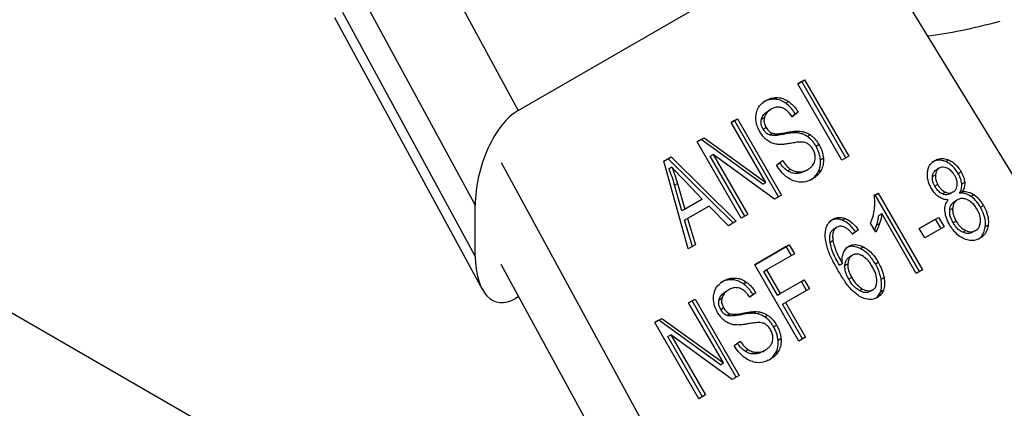
# Model space of a CAD drawing. Extents: x 0.4 to 10.6, y 0.4 to 8.1.
# Drawn here: x 3.9 to 4, y 5.5 to 5.5 of the extents above; entities that cross this region are included whole.
import ezdxf

# ---------------------------------------------------------------- set-up
doc = ezdxf.new("R2010")
doc.units = 0
doc.linetypes.add('SLD-SOLID', pattern=[0])
doc.layers.get('0').update_dxf_attribs({"linetype": 'CONTINUOUS'})

msp = doc.modelspace()

# ---------------------------------------------------------------- linework, layer by layer
at = {"color": 7, "linetype": 'SLD-SOLID'}
for p, q in [((3.970115, 5.497147), (3.99277, 5.510226)), ((3.993903, 5.508039), (4.011717, 5.478945)), ((3.964652, 5.507201), (3.970115, 5.497147)), ((3.959778, 5.50453), (3.96724, 5.490798)), ((3.957814, 5.50337), (3.967702, 5.485174)), ((3.96724, 5.487388), (3.958367, 5.503716)), ((3.988845, 5.498926), (3.989297, 5.499188)), ((3.989101, 5.499074), (3.988845, 5.498926)), ((3.991797, 5.493812), (3.988845, 5.498926)), ((3.989101, 5.499074), (3.989297, 5.499188)), ((3.992053, 5.49396), (3.989101, 5.499074)), ((3.989297, 5.499188), (3.99225, 5.494074)), ((3.987281, 5.497896), (3.987478, 5.49801)), ((3.988031, 5.497624), (3.988228, 5.497738)), ((3.986401, 5.496559), (3.986598, 5.496672)), ((3.987063, 5.497223), (3.986866, 5.49711)), ((3.988445, 5.496743), (3.988671, 5.49691)), ((3.988868, 5.497024), (3.988461, 5.496723)), ((3.988671, 5.49691), (3.988868, 5.497024)), ((3.984367, 5.496341), (3.9848, 5.496591)), ((3.984603, 5.496478), (3.984367, 5.496341)), ((3.986691, 5.492316), (3.984367, 5.496341)), ((3.984603, 5.496478), (3.9848, 5.496591)), ((3.987556, 5.491363), (3.984603, 5.496478)), ((3.9848, 5.496591), (3.987753, 5.491477)), ((3.986514, 5.495897), (3.986711, 5.496011)), ((3.982102, 5.495034), (3.982567, 5.495302)), ((3.98237, 5.495189), (3.982567, 5.495302)), ((3.982567, 5.495302), (3.986691, 5.492316)), ((3.98694, 5.495499), (3.987137, 5.495612)), ((3.987805, 5.495538), (3.988001, 5.495652)), ((3.988689, 5.495649), (3.988886, 5.495763)), ((3.98946, 5.495408), (3.989657, 5.495522)), ((3.98237, 5.495189), (3.982102, 5.495034)), ((3.985055, 5.48992), (3.982102, 5.495034)), ((3.986494, 5.492202), (3.98237, 5.495189)), ((3.990061, 5.49474), (3.990258, 5.494854)), ((3.979869, 5.493745), (3.980353, 5.494025)), ((3.980156, 5.493911), (3.980353, 5.494025)), ((3.980353, 5.494025), (3.98471, 5.489721)), ((3.982972, 5.49408), (3.983169, 5.494194)), ((3.985294, 5.490058), (3.982972, 5.49408)), ((3.987288, 5.491209), (3.983169, 5.494194)), ((3.983169, 5.494194), (3.985491, 5.490171)), ((3.99225, 5.494074), (3.991797, 5.493812)), ((3.968982, 5.493652), (3.98527, 5.463678)), ((3.980156, 5.493911), (3.979869, 5.493745)), ((3.981503, 5.487869), (3.979869, 5.493745)), ((3.984514, 5.489607), (3.980156, 5.493911)), ((3.98041, 5.493341), (3.980213, 5.493227)), ((3.987417, 5.493479), (3.987812, 5.493781)), ((3.990353, 5.493844), (3.99055, 5.493958)), ((3.998742, 5.493714), (3.998939, 5.493827)), ((3.98815, 5.493097), (3.988347, 5.493211)), ((3.988715, 5.492918), (3.988912, 5.493032)), ((3.989304, 5.493071), (3.989501, 5.493184)), ((3.989501, 5.493184), (3.989501, 5.493184)), ((3.990212, 5.493029), (3.990409, 5.493143)), ((3.997858, 5.492715), (3.998055, 5.492829)), ((3.998315, 5.493278), (3.998118, 5.493164)), ((3.999583, 5.492916), (3.99978, 5.49303)), ((3.980589, 5.492142), (3.980786, 5.492256)), ((3.981074, 5.490421), (3.980589, 5.492142)), ((3.980786, 5.492256), (3.98127, 5.490535)), ((3.982438, 5.491209), (3.981264, 5.49242)), ((3.986494, 5.492202), (3.986691, 5.492316)), ((3.998214, 5.492177), (3.998017, 5.492063)), ((3.999819, 5.492216), (4.000016, 5.49233)), ((3.987753, 5.491477), (3.987288, 5.491209)), ((3.993953, 5.491447), (3.994226, 5.491605)), ((3.994029, 5.491492), (3.993953, 5.491447)), ((3.994029, 5.491492), (3.994226, 5.491605)), ((3.996994, 5.486356), (3.994029, 5.491492)), ((3.994226, 5.491605), (3.997191, 5.48647)), ((3.99872, 5.49167), (3.998523, 5.491557)), ((3.999246, 5.49168), (3.999049, 5.491566)), ((3.999246, 5.49168), (3.999246, 5.49168)), ((3.999671, 5.4916), (3.999868, 5.491713)), ((4.000427, 5.491389), (4.000624, 5.491503)), ((3.96724, 5.487388), (3.96724, 5.490798)), ((3.982241, 5.491096), (3.981074, 5.490421)), ((3.98127, 5.490535), (3.982438, 5.491209)), ((3.982899, 5.49074), (3.981458, 5.489908)), ((3.982438, 5.491209), (3.982241, 5.491096)), ((3.984189, 5.48942), (3.982899, 5.49074)), ((3.999532, 5.491157), (3.999335, 5.491043)), ((4.001074, 5.490656), (4.001271, 5.49077)), ((3.98127, 5.490535), (3.981074, 5.490421)), ((3.985491, 5.490171), (3.985055, 5.48992)), ((3.994262, 5.490114), (3.994459, 5.490228)), ((3.996769, 5.486227), (3.994459, 5.490228)), ((3.999015, 5.490475), (3.999211, 5.490589)), ((3.981261, 5.489795), (3.981458, 5.489908)), ((3.981782, 5.48803), (3.981261, 5.489795)), ((3.981458, 5.489908), (3.981979, 5.488144)), ((3.98471, 5.489721), (3.984189, 5.48942)), ((3.991832, 5.489787), (3.992029, 5.489901)), ((3.994056, 5.488986), (3.993705, 5.489593)), ((3.994119, 5.489461), (3.994316, 5.489574)), ((3.996977, 5.489235), (3.998267, 5.48998)), ((3.99807, 5.489866), (3.996977, 5.489235)), ((3.99807, 5.489866), (3.998267, 5.48998)), ((3.998435, 5.489235), (3.99807, 5.489866)), ((3.998267, 5.48998), (3.998632, 5.489348)), ((3.999438, 5.489735), (3.999241, 5.489621)), ((4.001395, 5.489352), (4.001592, 5.489466)), ((3.9508, 5.475138), (3.926935, 5.488914)), ((3.991459, 5.48932), (3.991262, 5.489206)), ((3.992486, 5.488873), (3.992697, 5.48903)), ((3.992894, 5.489143), (3.992503, 5.488853)), ((3.992894, 5.489143), (3.992697, 5.48903)), ((3.997341, 5.488604), (3.996977, 5.489235)), ((3.998632, 5.489348), (3.997341, 5.488604)), ((4.000082, 5.489093), (3.999885, 5.488979)), ((4.00074, 5.489091), (4.000543, 5.488977)), ((4.00074, 5.489091), (4.00074, 5.489091)), ((3.981979, 5.488144), (3.981503, 5.487869)), ((3.985952, 5.486801), (3.988262, 5.488134)), ((3.988065, 5.488021), (3.988262, 5.488134)), ((3.988262, 5.488134), (3.98861, 5.487531)), ((3.990997, 5.488307), (3.991194, 5.488421)), ((3.988065, 5.488021), (3.985952, 5.486801)), ((3.98861, 5.487531), (3.986753, 5.486459)), ((3.988414, 5.487417), (3.988065, 5.488021)), ((3.992496, 5.487444), (3.9923, 5.48733)), ((3.993033, 5.487889), (3.99323, 5.488002)), ((3.98245, 5.462049), (3.968982, 5.486832)), ((3.988905, 5.481687), (3.985952, 5.486801)), ((3.991626, 5.486774), (3.991823, 5.486888)), ((3.991994, 5.486754), (3.992191, 5.486868)), ((3.994035, 5.486857), (3.994232, 5.486971)), ((3.986556, 5.486345), (3.986753, 5.486459)), ((3.987471, 5.484761), (3.986556, 5.486345)), ((3.986753, 5.486459), (3.987668, 5.484875)), ((3.997191, 5.48647), (3.996769, 5.486227)), ((3.984442, 5.485802), (3.984639, 5.485916)), ((3.985193, 5.48553), (3.98539, 5.485644)), ((3.989077, 5.485689), (3.987471, 5.484761)), ((3.987668, 5.484875), (3.989274, 5.485802)), ((3.989077, 5.485689), (3.989274, 5.485802)), ((3.989426, 5.485085), (3.989077, 5.485689)), ((3.989274, 5.485802), (3.989623, 5.485199)), ((3.992454, 5.485945), (3.992257, 5.485831)), ((3.994419, 5.485837), (3.994616, 5.485951)), ((3.984224, 5.485129), (3.984027, 5.485015)), ((3.985607, 5.484649), (3.985833, 5.484816)), ((3.98603, 5.484929), (3.985622, 5.484629)), ((3.985833, 5.484816), (3.98603, 5.484929)), ((3.987471, 5.484761), (3.987668, 5.484875)), ((3.989623, 5.485199), (3.988016, 5.484271)), ((3.993183, 5.485175), (3.992987, 5.485062)), ((3.993872, 5.485126), (3.993676, 5.485013)), ((3.993872, 5.485126), (3.993873, 5.485127)), ((3.994383, 5.484998), (3.99458, 5.485112)), ((3.970157, 5.484669), (3.969939, 5.484543)), ((3.981528, 5.484247), (3.981961, 5.484497)), ((3.981764, 5.484383), (3.981528, 5.484247)), ((3.983853, 5.480221), (3.981528, 5.484247)), ((3.981764, 5.484383), (3.981961, 5.484497)), ((3.984717, 5.479269), (3.981764, 5.484383)), ((3.981961, 5.484497), (3.984914, 5.479383)), ((3.983563, 5.484464), (3.983759, 5.484578)), ((3.987819, 5.484158), (3.988016, 5.484271)), ((3.989161, 5.481834), (3.987819, 5.484158)), ((3.988016, 5.484271), (3.989358, 5.481948)), ((3.983676, 5.483803), (3.983872, 5.483917)), ((3.984101, 5.483404), (3.984298, 5.483518)), ((3.984966, 5.483444), (3.985163, 5.483558)), ((3.98585, 5.483555), (3.986047, 5.483668)), ((3.986622, 5.483314), (3.986818, 5.483428)), ((3.979264, 5.48294), (3.979728, 5.483208)), ((3.979531, 5.483094), (3.979264, 5.48294)), ((3.982217, 5.477826), (3.979264, 5.48294)), ((3.979531, 5.483094), (3.979728, 5.483208)), ((3.983656, 5.480108), (3.979531, 5.483094)), ((3.979728, 5.483208), (3.983853, 5.480221)), ((3.987223, 5.482646), (3.987419, 5.482759)), ((3.980133, 5.481986), (3.98033, 5.4821)), ((3.98445, 5.479115), (3.98033, 5.4821)), ((3.98033, 5.4821), (3.982652, 5.478077)), ((3.982455, 5.477963), (3.980133, 5.481986)), ((3.984579, 5.481385), (3.984974, 5.481687)), ((3.987514, 5.48175), (3.987711, 5.481864)), ((3.989358, 5.481948), (3.988905, 5.481687)), ((3.985311, 5.481003), (3.985508, 5.481117)), ((3.985877, 5.480824), (3.986073, 5.480938)), ((3.986466, 5.480976), (3.986663, 5.48109)), ((3.986663, 5.48109), (3.986663, 5.48109)), ((3.987374, 5.480935), (3.987571, 5.481049)), ((3.983656, 5.480108), (3.983853, 5.480221)), ((3.984914, 5.479383), (3.98445, 5.479115)), ((3.982652, 5.478077), (3.982217, 5.477826))]:
    msp.add_line(p, q, dxfattribs=at)
at = {"color": 8, "linetype": 'SLD-SOLID'}
for p, q in [((3.986704, 5.497812), (3.986704, 5.497812)), ((3.998017, 5.493794), (3.998017, 5.493794)), ((3.991187, 5.489851), (3.991187, 5.489851)), ((3.992259, 5.488046), (3.992259, 5.488046)), ((3.983866, 5.485717), (3.983866, 5.485717))]:
    msp.add_line(p, q, dxfattribs=at)
at = {"color": 7, "linetype": 'SLD-SOLID'}
for centre, start_param, end_param in [((3.970027, 5.49255), 0.477703, 2.080107), ((3.970027, 5.48914), 2.080107, 3.619296)]:
    msp.add_ellipse(centre, major_axis=(0.001359, 0.004822), ratio=0.504588, start_param=start_param, end_param=end_param, dxfattribs=at)
for points, knots in [([(3.997518, 5.502135), (3.998263, 5.502244), (3.999864, 5.502477), (4.001505, 5.502899), (4.002382, 5.503125)], [0, 0, 0, 0, 0.465656, 1, 1, 1, 1]), ([(3.986704, 5.497812), (3.986769, 5.497846), (3.986899, 5.497914), (3.987154, 5.497999), (3.987354, 5.498006), (3.987478, 5.49801)], [0, 0, 0, 0, 0.276365, 0.552887, 1, 1, 1, 1]), ([(3.987478, 5.49801), (3.987544, 5.498004), (3.987677, 5.497991), (3.987934, 5.497918), (3.988112, 5.497809), (3.988228, 5.497738)], [0, 0, 0, 0, 0.259481, 0.519099, 1, 1, 1, 1]), ([(3.986049, 5.496908), (3.986078, 5.497023), (3.986148, 5.497297), (3.986389, 5.497604), (3.986608, 5.497749), (3.986704, 5.497812)], [0, 0, 0, 0, 0.291317, 0.690139, 1, 1, 1, 1]), ([(3.987281, 5.497896), (3.987204, 5.497896), (3.987051, 5.497896), (3.986786, 5.497838), (3.986614, 5.497751), (3.986507, 5.497698)], [0, 0, 0, 0, 0.276752, 0.553361, 1, 1, 1, 1]), ([(3.987789, 5.497321), (3.987711, 5.49734), (3.987523, 5.497386), (3.987274, 5.497333), (3.987123, 5.497255), (3.987063, 5.497223)], [0, 0, 0, 0, 0.300707, 0.721827, 1, 1, 1, 1]), ([(3.988031, 5.497624), (3.98797, 5.497664), (3.987847, 5.497745), (3.987595, 5.497855), (3.987405, 5.49788), (3.987281, 5.497896)], [0, 0, 0, 0, 0.259531, 0.519162, 1, 1, 1, 1]), ([(3.988461, 5.496723), (3.988405, 5.496802), (3.988304, 5.496942), (3.988102, 5.49715), (3.987926, 5.497271), (3.987805, 5.497315), (3.987789, 5.497321)], [0, 0, 0, 0, 0.307086, 0.550673, 0.938361, 1, 1, 1, 1]), ([(3.988671, 5.49691), (3.988623, 5.496985), (3.988525, 5.497136), (3.98832, 5.497389), (3.988141, 5.497534), (3.988031, 5.497624)], [0, 0, 0, 0, 0.275699, 0.551549, 1, 1, 1, 1]), ([(3.988228, 5.497738), (3.988297, 5.497685), (3.988434, 5.497578), (3.988656, 5.497342), (3.988787, 5.497145), (3.988868, 5.497024)], [0, 0, 0, 0, 0.276103, 0.552039, 1, 1, 1, 1]), ([(3.986307, 5.495704), (3.986252, 5.495809), (3.986114, 5.496072), (3.986009, 5.496496), (3.986037, 5.496784), (3.986049, 5.496908)], [0, 0, 0, 0, 0.277056, 0.688765, 1, 1, 1, 1]), ([(3.986401, 5.496559), (3.986423, 5.496621), (3.986481, 5.496788), (3.986651, 5.496972), (3.986802, 5.497069), (3.986866, 5.49711)], [0, 0, 0, 0, 0.251305, 0.68242, 1, 1, 1, 1]), ([(3.986598, 5.496672), (3.986587, 5.496617), (3.986563, 5.496487), (3.986591, 5.496253), (3.98667, 5.496094), (3.986711, 5.496011)], [0, 0, 0, 0, 0.260681, 0.6112074, 1, 1, 1, 1]), ([(3.987063, 5.497223), (3.987, 5.497184), (3.986886, 5.49711), (3.986708, 5.496942), (3.986641, 5.496776), (3.986598, 5.496672)], [0, 0, 0, 0, 0.30939, 0.566715, 1, 1, 1, 1]), ([(3.986514, 5.495897), (3.986486, 5.495952), (3.986417, 5.496084), (3.986362, 5.496318), (3.986388, 5.496478), (3.986401, 5.496559)], [0, 0, 0, 0, 0.260406, 0.624456, 1, 1, 1, 1]), ([(3.986711, 5.496011), (3.986742, 5.495962), (3.986818, 5.495839), (3.986963, 5.49569), (3.987087, 5.495635), (3.987137, 5.495612)], [0, 0, 0, 0, 0.286524, 0.711042, 1, 1, 1, 1]), ([(3.986779, 5.495147), (3.986729, 5.495188), (3.98663, 5.495271), (3.986465, 5.495454), (3.986368, 5.495607), (3.986307, 5.495704)], [0, 0, 0, 0, 0.269683, 0.539247, 1, 1, 1, 1]), ([(3.98694, 5.495499), (3.98689, 5.495521), (3.986775, 5.495572), (3.986628, 5.495717), (3.986551, 5.495839), (3.986514, 5.495897)], [0, 0, 0, 0, 0.288607, 0.662855, 1, 1, 1, 1]), ([(3.987805, 5.495538), (3.987701, 5.49552), (3.98751, 5.495485), (3.987223, 5.495451), (3.987035, 5.495483), (3.98694, 5.495499)], [0, 0, 0, 0, 0.369561, 0.681012, 1, 1, 1, 1]), ([(3.987137, 5.495612), (3.987218, 5.495597), (3.987408, 5.495563), (3.987696, 5.495597), (3.987899, 5.495634), (3.988001, 5.495652)], [0, 0, 0, 0, 0.274068, 0.635279, 1, 1, 1, 1]), ([(3.988689, 5.495649), (3.988583, 5.495645), (3.98838, 5.495639), (3.988087, 5.495592), (3.987899, 5.495556), (3.987805, 5.495538)], [0, 0, 0, 0, 0.350678, 0.67509, 1, 1, 1, 1]), ([(3.988001, 5.495652), (3.988103, 5.495671), (3.988298, 5.495709), (3.988591, 5.495754), (3.988787, 5.49576), (3.988886, 5.495763)], [0, 0, 0, 0, 0.349644, 0.674087, 1, 1, 1, 1]), ([(3.98946, 5.495408), (3.989392, 5.495449), (3.989255, 5.49553), (3.988993, 5.495621), (3.988805, 5.495638), (3.988689, 5.495649)], [0, 0, 0, 0, 0.278348, 0.556593, 1, 1, 1, 1]), ([(3.988886, 5.495763), (3.988958, 5.495757), (3.989103, 5.495747), (3.989366, 5.495684), (3.989546, 5.495584), (3.989657, 5.495522)], [0, 0, 0, 0, 0.2778953, 0.5560245, 1, 1, 1, 1]), ([(3.990061, 5.49474), (3.990016, 5.494813), (3.989926, 5.494959), (3.989734, 5.495198), (3.989564, 5.495329), (3.98946, 5.495408)], [0, 0, 0, 0, 0.280123, 0.560499, 1, 1, 1, 1]), ([(3.989657, 5.495522), (3.989724, 5.495473), (3.989858, 5.495376), (3.990067, 5.495154), (3.990186, 5.494967), (3.990258, 5.494854)], [0, 0, 0, 0, 0.280629, 0.561135, 1, 1, 1, 1]), ([(3.987359, 5.494882), (3.987307, 5.494894), (3.987205, 5.494918), (3.987006, 5.494994), (3.986869, 5.495087), (3.986779, 5.495147)], [0, 0, 0, 0, 0.256334, 0.512729, 1, 1, 1, 1]), ([(3.988254, 5.494924), (3.988155, 5.494909), (3.98796, 5.494878), (3.987663, 5.494851), (3.987461, 5.494872), (3.987359, 5.494882)], [0, 0, 0, 0, 0.338747, 0.667254, 1, 1, 1, 1]), ([(3.989135, 5.495027), (3.989078, 5.495027), (3.988899, 5.495026), (3.988607, 5.494983), (3.988371, 5.494944), (3.988254, 5.494924)], [0, 0, 0, 0, 0.189526, 0.594322, 1, 1, 1, 1]), ([(3.989541, 5.494891), (3.989506, 5.494913), (3.989435, 5.494956), (3.989297, 5.495008), (3.989197, 5.49502), (3.989135, 5.495027)], [0, 0, 0, 0, 0.2755139, 0.5508688, 1, 1, 1, 1]), ([(3.989851, 5.494545), (3.989829, 5.494582), (3.989783, 5.494655), (3.989684, 5.494779), (3.989596, 5.494848), (3.989541, 5.494891)], [0, 0, 0, 0, 0.274094, 0.548351, 1, 1, 1, 1]), ([(3.990353, 5.493844), (3.990343, 5.493925), (3.990323, 5.494088), (3.990238, 5.494394), (3.99013, 5.494605), (3.990061, 5.49474)], [0, 0, 0, 0, 0.264512, 0.529062, 1, 1, 1, 1]), ([(3.990258, 5.494854), (3.990298, 5.494779), (3.990378, 5.49463), (3.990494, 5.49433), (3.990528, 5.494103), (3.99055, 5.493958)], [0, 0, 0, 0, 0.264411, 0.528936, 1, 1, 1, 1]), ([(3.989989, 5.493787), (3.99, 5.493853), (3.990025, 5.49401), (3.989985, 5.494278), (3.989896, 5.494456), (3.989851, 5.494545)], [0, 0, 0, 0, 0.271268, 0.636341, 1, 1, 1, 1]), ([(3.981264, 5.49242), (3.981175, 5.492513), (3.980996, 5.492699), (3.980709, 5.493003), (3.980516, 5.493221), (3.98041, 5.493341)], [0, 0, 0, 0, 0.308804, 0.617614, 1, 1, 1, 1]), ([(3.98041, 5.493341), (3.980446, 5.493251), (3.980517, 5.493072), (3.980649, 5.492711), (3.980731, 5.492437), (3.980786, 5.492256)], [0, 0, 0, 0, 0.251352, 0.502711, 1, 1, 1, 1]), ([(3.988538, 5.492437), (3.988413, 5.492496), (3.988106, 5.492642), (3.987719, 5.493016), (3.987509, 5.493338), (3.987417, 5.493479)], [0, 0, 0, 0, 0.278888, 0.683878, 1, 1, 1, 1]), ([(3.98815, 5.493097), (3.988059, 5.493169), (3.987864, 5.493323), (3.987714, 5.493532), (3.987634, 5.493645)], [0, 0, 0, 0, 0.46229, 1, 1, 1, 1]), ([(3.987812, 5.493781), (3.987898, 5.493661), (3.988054, 5.493443), (3.988256, 5.493282), (3.988347, 5.493211)], [0, 0, 0, 0, 0.55487, 1, 1, 1, 1]), ([(3.989501, 5.493184), (3.989568, 5.493227), (3.989688, 5.493303), (3.989861, 5.49348), (3.989955, 5.493648), (3.989985, 5.493772), (3.989989, 5.493787)], [0, 0, 0, 0, 0.3068569, 0.5492934, 0.9453619, 1, 1, 1, 1]), ([(3.990212, 5.493029), (3.990241, 5.493093), (3.9903, 5.49322), (3.990363, 5.493491), (3.990357, 5.493706), (3.990353, 5.493844)], [0, 0, 0, 0, 0.263031, 0.526102, 1, 1, 1, 1]), ([(3.99055, 5.493958), (3.990554, 5.493881), (3.990562, 5.493728), (3.990533, 5.493444), (3.990458, 5.493261), (3.990409, 5.493143)], [0, 0, 0, 0, 0.262857, 0.525882, 1, 1, 1, 1]), ([(3.997524, 5.493022), (3.997541, 5.493112), (3.997582, 5.493328), (3.997748, 5.493608), (3.99793, 5.493733), (3.998017, 5.493794)], [0, 0, 0, 0, 0.273462, 0.65063, 1, 1, 1, 1]), ([(3.998742, 5.493714), (3.998656, 5.493744), (3.998449, 5.493819), (3.998121, 5.49382), (3.997918, 5.493726), (3.99782, 5.49368)], [0, 0, 0, 0, 0.269152, 0.64824, 1, 1, 1, 1]), ([(3.998017, 5.493794), (3.998091, 5.49383), (3.99827, 5.493918), (3.998593, 5.493945), (3.998828, 5.493865), (3.998939, 5.493827)], [0, 0, 0, 0, 0.269023, 0.65357, 1, 1, 1, 1]), ([(3.998842, 5.493275), (3.998791, 5.493295), (3.99867, 5.493341), (3.998482, 5.493353), (3.998368, 5.493301), (3.998315, 5.493278)], [0, 0, 0, 0, 0.281268, 0.667917, 1, 1, 1, 1]), ([(3.999583, 5.492916), (3.999523, 5.493012), (3.999367, 5.49326), (3.999076, 5.493547), (3.998834, 5.493668), (3.998742, 5.493714)], [0, 0, 0, 0, 0.28124, 0.72786, 1, 1, 1, 1]), ([(3.998939, 5.493827), (3.999034, 5.49378), (3.999269, 5.493662), (3.99956, 5.493377), (3.999715, 5.493133), (3.99978, 5.49303)], [0, 0, 0, 0, 0.282044, 0.698282, 1, 1, 1, 1]), ([(3.980589, 5.492142), (3.980562, 5.492234), (3.980509, 5.492418), (3.980388, 5.492781), (3.980283, 5.493049), (3.980213, 5.493227)], [0, 0, 0, 0, 0.251373, 0.502735, 1, 1, 1, 1]), ([(3.988715, 5.492918), (3.988663, 5.492923), (3.98856, 5.492931), (3.988367, 5.492978), (3.988234, 5.493051), (3.98815, 5.493097)], [0, 0, 0, 0, 0.27118, 0.542543, 1, 1, 1, 1]), ([(3.988347, 5.493211), (3.988396, 5.493182), (3.988494, 5.493124), (3.988685, 5.493056), (3.988824, 5.493041), (3.988912, 5.493032)], [0, 0, 0, 0, 0.2715735, 0.5430291, 1, 1, 1, 1]), ([(3.989304, 5.493071), (3.989256, 5.493045), (3.98916, 5.492994), (3.988967, 5.492928), (3.988813, 5.492922), (3.988715, 5.492918)], [0, 0, 0, 0, 0.268867, 0.537867, 1, 1, 1, 1]), ([(3.988912, 5.493032), (3.988969, 5.493032), (3.989083, 5.493033), (3.989285, 5.493076), (3.989417, 5.493142), (3.989501, 5.493184)], [0, 0, 0, 0, 0.269195, 0.538266, 1, 1, 1, 1]), ([(3.989721, 5.492505), (3.989754, 5.492527), (3.989854, 5.49259), (3.990035, 5.492751), (3.990146, 5.492924), (3.990212, 5.493029)], [0, 0, 0, 0, 0.1691952, 0.4981269, 1, 1, 1, 1]), ([(3.990409, 5.493143), (3.990367, 5.493073), (3.990284, 5.492932), (3.990089, 5.492729), (3.989923, 5.492621), (3.989822, 5.492556)], [0, 0, 0, 0, 0.284055, 0.567858, 1, 1, 1, 1]), ([(3.997794, 5.491911), (3.997741, 5.49201), (3.997606, 5.492266), (3.997501, 5.492657), (3.997518, 5.492922), (3.997524, 5.493022)], [0, 0, 0, 0, 0.282554, 0.730216, 1, 1, 1, 1]), ([(3.998017, 5.492063), (3.997987, 5.492121), (3.997907, 5.492271), (3.997848, 5.492499), (3.997855, 5.492656), (3.997858, 5.492715)], [0, 0, 0, 0, 0.278036, 0.730606, 1, 1, 1, 1]), ([(3.997858, 5.492715), (3.997866, 5.492766), (3.997886, 5.49289), (3.99797, 5.493056), (3.998071, 5.49313), (3.998119, 5.493164)], [0, 0, 0, 0, 0.2710278, 0.6593352, 1, 1, 1, 1]), ([(3.998055, 5.492829), (3.998052, 5.492768), (3.998045, 5.492615), (3.998103, 5.492387), (3.998182, 5.492239), (3.998214, 5.492177)], [0, 0, 0, 0, 0.278669, 0.702074, 1, 1, 1, 1]), ([(3.998315, 5.493278), (3.998277, 5.493251), (3.998187, 5.493189), (3.998091, 5.493034), (3.998067, 5.492897), (3.998055, 5.492829)], [0, 0, 0, 0, 0.271629, 0.637656, 1, 1, 1, 1]), ([(3.999348, 5.492785), (3.999311, 5.492844), (3.999214, 5.492999), (3.999038, 5.493174), (3.998893, 5.493249), (3.998842, 5.493275)], [0, 0, 0, 0, 0.285543, 0.746371, 1, 1, 1, 1]), ([(3.999514, 5.492123), (3.999517, 5.492187), (3.999524, 5.492343), (3.999459, 5.492575), (3.99938, 5.492724), (3.999348, 5.492785)], [0, 0, 0, 0, 0.2870638, 0.7065126, 1, 1, 1, 1]), ([(3.999819, 5.492216), (3.999811, 5.492285), (3.999794, 5.492423), (3.999717, 5.492662), (3.999633, 5.492821), (3.999583, 5.492916)], [0, 0, 0, 0, 0.285752, 0.571173, 1, 1, 1, 1]), ([(3.99978, 5.49303), (3.999814, 5.492967), (3.999882, 5.492841), (3.999976, 5.492607), (4.000001, 5.492434), (4.000016, 5.49233)], [0, 0, 0, 0, 0.284998, 0.570253, 1, 1, 1, 1]), ([(3.989822, 5.492556), (3.989715, 5.492501), (3.989444, 5.492364), (3.988995, 5.492299), (3.98867, 5.492397), (3.988538, 5.492437)], [0, 0, 0, 0, 0.2830901, 0.7092116, 1, 1, 1, 1]), ([(3.998523, 5.491557), (3.998467, 5.491587), (3.998325, 5.491663), (3.998152, 5.491846), (3.998058, 5.491998), (3.998017, 5.492063)], [0, 0, 0, 0, 0.274626, 0.690009, 1, 1, 1, 1]), ([(3.998214, 5.492177), (3.998249, 5.492119), (3.998316, 5.49201), (3.998462, 5.491837), (3.998602, 5.491726), (3.998703, 5.491679), (3.99872, 5.49167)], [0, 0, 0, 0, 0.272924, 0.515375, 0.916414, 1, 1, 1, 1]), ([(3.999246, 5.49168), (3.999284, 5.491706), (3.999376, 5.491768), (3.999476, 5.49192), (3.999501, 5.492056), (3.999514, 5.492123)], [0, 0, 0, 0, 0.273716, 0.643913, 1, 1, 1, 1]), ([(3.999671, 5.4916), (3.999698, 5.491649), (3.999751, 5.491748), (3.999816, 5.491951), (3.999818, 5.492115), (3.999819, 5.492216)], [0, 0, 0, 0, 0.274954, 0.550173, 1, 1, 1, 1]), ([(4.000016, 5.49233), (4.000017, 5.492268), (4.000019, 5.492147), (3.999978, 5.491932), (3.999911, 5.491799), (3.999868, 5.491713)], [0, 0, 0, 0, 0.275388, 0.534864, 1, 1, 1, 1]), ([(3.993974, 5.490543), (3.993983, 5.490627), (3.994, 5.490797), (3.994005, 5.491098), (3.993972, 5.491317), (3.993953, 5.491447)], [0, 0, 0, 0, 0.287559, 0.575223, 1, 1, 1, 1]), ([(3.998297, 5.491337), (3.998239, 5.491381), (3.998123, 5.491468), (3.997951, 5.491661), (3.997852, 5.491818), (3.997794, 5.491911)], [0, 0, 0, 0, 0.288423, 0.576404, 1, 1, 1, 1]), ([(3.998905, 5.491158), (3.998849, 5.491159), (3.998737, 5.491163), (3.998528, 5.491208), (3.998386, 5.491288), (3.998297, 5.491337)], [0, 0, 0, 0, 0.2748996, 0.5500599, 1, 1, 1, 1]), ([(3.999049, 5.491566), (3.999006, 5.491546), (3.998906, 5.491497), (3.998722, 5.491485), (3.998589, 5.491533), (3.998523, 5.491557)], [0, 0, 0, 0, 0.270766, 0.642082, 1, 1, 1, 1]), ([(3.99872, 5.49167), (3.998769, 5.491652), (3.998886, 5.491607), (3.999074, 5.491601), (3.99919, 5.491654), (3.999246, 5.49168)], [0, 0, 0, 0, 0.270632, 0.647066, 1, 1, 1, 1]), ([(4.000427, 5.491389), (4.000305, 5.491457), (4.000058, 5.491595), (3.999801, 5.491598), (3.999671, 5.4916)], [0, 0, 0, 0, 0.4926258, 1, 1, 1, 1]), ([(3.999868, 5.491713), (3.999998, 5.491712), (4.000255, 5.491708), (4.000502, 5.491571), (4.000624, 5.491503)], [0, 0, 0, 0, 0.5073742, 1, 1, 1, 1]), ([(4.001074, 5.490656), (4.001024, 5.490738), (4.000924, 5.490901), (4.000716, 5.491163), (4.000535, 5.491305), (4.000427, 5.491389)], [0, 0, 0, 0, 0.287905, 0.576097, 1, 1, 1, 1]), ([(4.000624, 5.491503), (4.000698, 5.491448), (4.000847, 5.491337), (4.00107, 5.49109), (4.001196, 5.490889), (4.001271, 5.49077)], [0, 0, 0, 0, 0.288741, 0.577119, 1, 1, 1, 1]), ([(3.99869, 5.49043), (3.99869, 5.490502), (3.998689, 5.4907), (3.998764, 5.490955), (3.998867, 5.491102), (3.998905, 5.491158)], [0, 0, 0, 0, 0.263462, 0.72397, 1, 1, 1, 1]), ([(3.999015, 5.490475), (3.999023, 5.490538), (3.999045, 5.490691), (3.999144, 5.490903), (3.999273, 5.490997), (3.999335, 5.491043)], [0, 0, 0, 0, 0.262754, 0.642502, 1, 1, 1, 1]), ([(3.999532, 5.491157), (3.999486, 5.491125), (3.999376, 5.491049), (3.999254, 5.490855), (3.999226, 5.49068), (3.999211, 5.490589)], [0, 0, 0, 0, 0.26331, 0.617629, 1, 1, 1, 1]), ([(4.000198, 5.491154), (4.000137, 5.491177), (3.99999, 5.491236), (3.999751, 5.491254), (3.999603, 5.491188), (3.999532, 5.491157)], [0, 0, 0, 0, 0.2644156, 0.648887, 1, 1, 1, 1]), ([(4.000843, 5.490518), (4.000795, 5.490595), (4.000669, 5.490797), (4.000444, 5.491025), (4.00026, 5.491121), (4.000198, 5.491154)], [0, 0, 0, 0, 0.290183, 0.76148, 1, 1, 1, 1]), ([(4.001271, 5.49077), (4.001333, 5.490653), (4.001494, 5.49035), (4.001617, 5.489891), (4.001599, 5.48958), (4.001592, 5.489466)], [0, 0, 0, 0, 0.284005, 0.737278, 1, 1, 1, 1]), ([(3.993705, 5.489593), (3.993738, 5.489668), (3.993804, 5.489817), (3.993907, 5.490129), (3.993947, 5.490378), (3.993974, 5.490543)], [0, 0, 0, 0, 0.253574, 0.50716, 1, 1, 1, 1]), ([(3.994119, 5.489461), (3.994138, 5.489521), (3.994175, 5.489642), (3.99423, 5.489858), (3.99425, 5.490019), (3.994262, 5.490114)], [0, 0, 0, 0, 0.287995, 0.576036, 1, 1, 1, 1]), ([(3.994459, 5.490228), (3.994452, 5.490163), (3.994437, 5.490032), (3.994389, 5.489813), (3.994343, 5.489663), (3.994316, 5.489574)], [0, 0, 0, 0, 0.288238, 0.576315, 1, 1, 1, 1]), ([(3.999008, 5.489486), (3.998961, 5.489573), (3.998866, 5.489747), (3.99874, 5.490063), (3.998709, 5.490294), (3.99869, 5.49043)], [0, 0, 0, 0, 0.291843, 0.584011, 1, 1, 1, 1]), ([(3.999241, 5.489621), (3.9992, 5.489698), (3.99909, 5.489904), (3.999006, 5.490204), (3.999012, 5.490409), (3.999015, 5.490475)], [0, 0, 0, 0, 0.28449, 0.767939, 1, 1, 1, 1]), ([(3.999211, 5.490589), (3.99921, 5.490507), (3.999205, 5.490299), (3.999295, 5.490002), (3.999398, 5.489809), (3.999438, 5.489735)], [0, 0, 0, 0, 0.285682, 0.722695, 1, 1, 1, 1]), ([(4.001072, 5.489655), (4.001074, 5.489738), (4.00108, 5.489945), (4.000989, 5.490246), (4.000885, 5.49044), (4.000843, 5.490518)], [0, 0, 0, 0, 0.2858727, 0.7127576, 1, 1, 1, 1]), ([(4.001395, 5.489352), (4.001402, 5.489476), (4.001418, 5.489782), (4.001295, 5.490238), (4.001139, 5.490533), (4.001074, 5.490656)], [0, 0, 0, 0, 0.285082, 0.701209, 1, 1, 1, 1]), ([(3.99067, 5.488709), (3.99068, 5.488917), (3.990697, 5.489265), (3.99091, 5.489655), (3.991099, 5.489788), (3.991187, 5.489851)], [0, 0, 0, 0, 0.438629, 0.737896, 1, 1, 1, 1]), ([(3.991832, 5.489787), (3.991752, 5.489812), (3.991556, 5.489875), (3.991257, 5.489864), (3.991073, 5.489777), (3.99099, 5.489737)], [0, 0, 0, 0, 0.270347, 0.669134, 1, 1, 1, 1]), ([(3.991187, 5.489851), (3.991254, 5.489884), (3.991424, 5.489968), (3.991718, 5.489996), (3.991934, 5.48993), (3.992029, 5.489901)], [0, 0, 0, 0, 0.270148, 0.677867, 1, 1, 1, 1]), ([(3.992004, 5.489308), (3.991957, 5.489327), (3.991837, 5.489377), (3.991641, 5.489399), (3.991518, 5.489345), (3.991459, 5.48932)], [0, 0, 0, 0, 0.255115, 0.645501, 1, 1, 1, 1]), ([(3.992697, 5.48903), (3.992625, 5.489125), (3.992488, 5.489305), (3.99221, 5.489589), (3.991976, 5.489711), (3.991832, 5.489787)], [0, 0, 0, 0, 0.300209, 0.568596, 1, 1, 1, 1]), ([(3.992029, 5.489901), (3.992117, 5.489859), (3.99236, 5.489744), (3.992651, 5.489465), (3.992827, 5.489232), (3.992894, 5.489143)], [0, 0, 0, 0, 0.263013, 0.721311, 1, 1, 1, 1]), ([(3.993983, 5.489112), (3.993998, 5.489143), (3.994049, 5.489255), (3.99409, 5.489374), (3.994119, 5.489461)], [0, 0, 0, 0, 0.277969, 1, 1, 1, 1]), ([(3.994316, 5.489574), (3.994295, 5.489514), (3.994254, 5.489394), (3.994172, 5.489193), (3.994099, 5.489063), (3.994056, 5.488986)], [0, 0, 0, 0, 0.291754, 0.583553, 1, 1, 1, 1]), ([(3.999984, 5.488537), (3.999872, 5.488595), (3.999596, 5.488737), (3.999262, 5.489081), (3.999083, 5.489367), (3.999008, 5.489486)], [0, 0, 0, 0, 0.285165, 0.700577, 1, 1, 1, 1]), ([(3.999885, 5.488979), (3.99981, 5.48902), (3.999623, 5.489123), (3.999405, 5.489357), (3.999287, 5.489547), (3.999241, 5.489621)], [0, 0, 0, 0, 0.287658, 0.722637, 1, 1, 1, 1]), ([(3.999438, 5.489735), (3.999485, 5.489659), (3.999613, 5.489453), (3.999836, 5.489223), (4.000022, 5.489124), (4.000082, 5.489093)], [0, 0, 0, 0, 0.28626, 0.770537, 1, 1, 1, 1]), ([(4.00074, 5.489091), (4.000788, 5.489123), (4.0009, 5.489199), (4.001026, 5.489391), (4.001056, 5.489566), (4.001072, 5.489655)], [0, 0, 0, 0, 0.266775, 0.626744, 1, 1, 1, 1]), ([(4.000932, 5.48853), (4.000977, 5.488561), (4.001131, 5.488667), (4.001314, 5.488943), (4.001369, 5.489219), (4.001395, 5.489352)], [0, 0, 0, 0, 0.177667, 0.606106, 1, 1, 1, 1]), ([(4.001592, 5.489466), (4.001574, 5.489364), (4.00153, 5.489118), (4.001347, 5.488792), (4.001139, 5.488645), (4.001038, 5.488575)], [0, 0, 0, 0, 0.267755, 0.646874, 1, 1, 1, 1]), ([(3.991545, 5.486402), (3.991408, 5.486651), (3.99114, 5.487136), (3.990793, 5.487906), (3.990711, 5.488438), (3.99067, 5.488709)], [0, 0, 0, 0, 0.340849, 0.663288, 1, 1, 1, 1]), ([(3.990997, 5.488307), (3.990982, 5.488458), (3.990959, 5.488696), (3.991042, 5.488992), (3.991155, 5.489138), (3.99124, 5.489192), (3.991262, 5.489206)], [0, 0, 0, 0, 0.421357, 0.666527, 0.913413, 1, 1, 1, 1]), ([(3.991459, 5.48932), (3.991403, 5.489279), (3.991292, 5.489196), (3.991188, 5.488965), (3.991161, 5.488697), (3.991184, 5.488503), (3.991194, 5.488421)], [0, 0, 0, 0, 0.226023, 0.452204, 0.768416, 1, 1, 1, 1]), ([(3.992503, 5.488853), (3.992455, 5.488911), (3.992357, 5.489028), (3.992195, 5.489192), (3.992069, 5.489269), (3.992004, 5.489308)], [0, 0, 0, 0, 0.331042, 0.659599, 1, 1, 1, 1]), ([(4.000543, 5.488977), (4.000491, 5.488952), (4.000369, 5.488894), (4.000137, 5.488884), (3.999971, 5.488947), (3.999885, 5.488979)], [0, 0, 0, 0, 0.2664313, 0.624763, 1, 1, 1, 1]), ([(4.000082, 5.489093), (4.000142, 5.489069), (4.000287, 5.489011), (4.000523, 5.488994), (4.000669, 5.48906), (4.00074, 5.489091)], [0, 0, 0, 0, 0.265951, 0.644773, 1, 1, 1, 1]), ([(3.991626, 5.486774), (3.991538, 5.486932), (3.99136, 5.487254), (3.991124, 5.487763), (3.99104, 5.488124), (3.990997, 5.488307)], [0, 0, 0, 0, 0.324701, 0.657918, 1, 1, 1, 1]), ([(3.991194, 5.488421), (3.991222, 5.488291), (3.991292, 5.48796), (3.991516, 5.487444), (3.99172, 5.487074), (3.991823, 5.486888)], [0, 0, 0, 0, 0.243894, 0.618329, 1, 1, 1, 1]), ([(3.991894, 5.487604), (3.991916, 5.487653), (3.99196, 5.48775), (3.992072, 5.487912), (3.992186, 5.487994), (3.992259, 5.488046)], [0, 0, 0, 0, 0.264467, 0.529115, 1, 1, 1, 1]), ([(3.993033, 5.487889), (3.992869, 5.487954), (3.992623, 5.488052), (3.992287, 5.488036), (3.992139, 5.487968), (3.992062, 5.487933)], [0, 0, 0, 0, 0.488909, 0.73579, 1, 1, 1, 1]), ([(3.992259, 5.488046), (3.992329, 5.488079), (3.992495, 5.488157), (3.992837, 5.488163), (3.993089, 5.48806), (3.99323, 5.488002)], [0, 0, 0, 0, 0.2427, 0.574949, 1, 1, 1, 1]), ([(4.001038, 5.488575), (4.000954, 5.488534), (4.00075, 5.488433), (4.000381, 5.488402), (4.000112, 5.488494), (3.999984, 5.488537)], [0, 0, 0, 0, 0.2684827, 0.6525817, 1, 1, 1, 1]), ([(3.991823, 5.486888), (3.991817, 5.486957), (3.991805, 5.487097), (3.991814, 5.487344), (3.991864, 5.487505), (3.991894, 5.487604)], [0, 0, 0, 0, 0.278635, 0.55749, 1, 1, 1, 1]), ([(3.992496, 5.487444), (3.992453, 5.487414), (3.99235, 5.487342), (3.992231, 5.487146), (3.992205, 5.486966), (3.992191, 5.486868)], [0, 0, 0, 0, 0.247712, 0.586203, 1, 1, 1, 1]), ([(3.993142, 5.487414), (3.993084, 5.487441), (3.992946, 5.487504), (3.992714, 5.487536), (3.992569, 5.487475), (3.992496, 5.487444)], [0, 0, 0, 0, 0.266994, 0.63253, 1, 1, 1, 1]), ([(3.994035, 5.486857), (3.993958, 5.486981), (3.993816, 5.487211), (3.993498, 5.487593), (3.993215, 5.487773), (3.993033, 5.487889)], [0, 0, 0, 0, 0.293886, 0.546758, 1, 1, 1, 1]), ([(3.993824, 5.486684), (3.993769, 5.486774), (3.993666, 5.486941), (3.99345, 5.487209), (3.993259, 5.487336), (3.993142, 5.487414)], [0, 0, 0, 0, 0.306355, 0.572537, 1, 1, 1, 1]), ([(3.99323, 5.488002), (3.993349, 5.487932), (3.993656, 5.487752), (3.993987, 5.48737), (3.994169, 5.487074), (3.994232, 5.486971)], [0, 0, 0, 0, 0.2952663, 0.7562419, 1, 1, 1, 1]), ([(3.991994, 5.486754), (3.992003, 5.486823), (3.992023, 5.486982), (3.992119, 5.487196), (3.992242, 5.487288), (3.9923, 5.48733)], [0, 0, 0, 0, 0.288552, 0.667247, 1, 1, 1, 1]), ([(3.992257, 5.485831), (3.992211, 5.485918), (3.992126, 5.486077), (3.992009, 5.486387), (3.992, 5.48661), (3.991994, 5.486754)], [0, 0, 0, 0, 0.296489, 0.546794, 1, 1, 1, 1]), ([(3.992191, 5.486868), (3.992191, 5.486784), (3.992189, 5.486566), (3.992293, 5.486246), (3.992407, 5.486032), (3.992454, 5.485945)], [0, 0, 0, 0, 0.266406, 0.699693, 1, 1, 1, 1]), ([(3.994419, 5.485837), (3.994379, 5.486009), (3.994298, 5.486362), (3.994124, 5.486689), (3.994035, 5.486857)], [0, 0, 0, 0, 0.4857, 1, 1, 1, 1]), ([(3.994232, 5.486971), (3.994321, 5.486803), (3.994495, 5.486476), (3.994576, 5.486123), (3.994616, 5.485951)], [0, 0, 0, 0, 0.5143, 1, 1, 1, 1]), ([(3.992982, 5.484685), (3.992788, 5.484832), (3.992398, 5.485126), (3.991943, 5.485746), (3.991678, 5.486181), (3.991545, 5.486402)], [0, 0, 0, 0, 0.329143, 0.661111, 1, 1, 1, 1]), ([(3.994132, 5.485699), (3.994128, 5.485783), (3.994119, 5.486025), (3.993997, 5.486365), (3.993871, 5.486597), (3.993824, 5.486684)], [0, 0, 0, 0, 0.2519303, 0.7178938, 1, 1, 1, 1]), ([(3.98321, 5.484814), (3.983237, 5.484921), (3.983302, 5.485183), (3.983536, 5.485498), (3.983761, 5.485648), (3.983866, 5.485717)], [0, 0, 0, 0, 0.270318, 0.661522, 1, 1, 1, 1]), ([(3.984442, 5.485802), (3.984366, 5.485802), (3.984212, 5.485802), (3.983947, 5.485743), (3.983775, 5.485657), (3.983669, 5.485604)], [0, 0, 0, 0, 0.276752, 0.553362, 1, 1, 1, 1]), ([(3.983866, 5.485717), (3.983931, 5.485752), (3.98406, 5.48582), (3.984315, 5.485905), (3.984516, 5.485912), (3.984639, 5.485916)], [0, 0, 0, 0, 0.276365, 0.552887, 1, 1, 1, 1]), ([(3.985193, 5.48553), (3.985131, 5.48557), (3.985009, 5.48565), (3.984757, 5.485761), (3.984566, 5.485786), (3.984442, 5.485802)], [0, 0, 0, 0, 0.259531, 0.519162, 1, 1, 1, 1]), ([(3.984639, 5.485916), (3.984706, 5.485909), (3.984838, 5.485897), (3.985096, 5.485824), (3.985274, 5.485715), (3.98539, 5.485644)], [0, 0, 0, 0, 0.259481, 0.519099, 1, 1, 1, 1]), ([(3.985833, 5.484816), (3.985784, 5.484891), (3.985686, 5.485042), (3.985481, 5.485295), (3.985303, 5.48544), (3.985193, 5.48553)], [0, 0, 0, 0, 0.275699, 0.551549, 1, 1, 1, 1]), ([(3.98539, 5.485644), (3.985458, 5.48559), (3.985596, 5.485483), (3.985817, 5.485247), (3.985949, 5.485051), (3.98603, 5.484929)], [0, 0, 0, 0, 0.276103, 0.552039, 1, 1, 1, 1]), ([(3.992987, 5.485062), (3.992901, 5.485114), (3.992674, 5.485255), (3.992435, 5.48554), (3.992301, 5.48576), (3.992257, 5.485831)], [0, 0, 0, 0, 0.289733, 0.769109, 1, 1, 1, 1]), ([(3.992454, 5.485945), (3.992507, 5.48586), (3.992611, 5.48569), (3.992841, 5.485405), (3.993052, 5.485263), (3.993183, 5.485175)], [0, 0, 0, 0, 0.275125, 0.549137, 1, 1, 1, 1]), ([(3.993872, 5.485126), (3.993921, 5.485163), (3.994017, 5.485235), (3.994109, 5.485437), (3.994123, 5.485602), (3.994132, 5.485699)], [0, 0, 0, 0, 0.291253, 0.581928, 1, 1, 1, 1]), ([(3.994383, 5.484998), (3.994405, 5.485074), (3.994449, 5.485224), (3.994463, 5.48551), (3.994435, 5.485715), (3.994419, 5.485837)], [0, 0, 0, 0, 0.2932772, 0.578633, 1, 1, 1, 1]), ([(3.994616, 5.485951), (3.994628, 5.485866), (3.994653, 5.485697), (3.994658, 5.485408), (3.994609, 5.485221), (3.99458, 5.485112)], [0, 0, 0, 0, 0.292187, 0.584718, 1, 1, 1, 1]), ([(3.983469, 5.483609), (3.983413, 5.483715), (3.983275, 5.483977), (3.98317, 5.484402), (3.983198, 5.48469), (3.98321, 5.484814)], [0, 0, 0, 0, 0.277056, 0.688765, 1, 1, 1, 1]), ([(3.983563, 5.484464), (3.983584, 5.484526), (3.983642, 5.484694), (3.983812, 5.484878), (3.983963, 5.484974), (3.984028, 5.485015)], [0, 0, 0, 0, 0.2513048, 0.68242, 1, 1, 1, 1]), ([(3.984224, 5.485129), (3.984157, 5.485086), (3.98404, 5.48501), (3.983865, 5.484838), (3.9838, 5.484679), (3.983759, 5.484578)], [0, 0, 0, 0, 0.3355595, 0.5808578, 1, 1, 1, 1]), ([(3.98495, 5.485227), (3.984885, 5.485244), (3.984717, 5.485287), (3.984464, 5.48525), (3.984301, 5.485168), (3.984224, 5.485129)], [0, 0, 0, 0, 0.252154, 0.646972, 1, 1, 1, 1]), ([(3.985622, 5.484629), (3.985566, 5.484707), (3.985466, 5.484848), (3.985263, 5.485056), (3.985087, 5.485177), (3.984967, 5.485221), (3.98495, 5.485227)], [0, 0, 0, 0, 0.307086, 0.550675, 0.938361, 1, 1, 1, 1]), ([(3.993676, 5.485013), (3.993627, 5.48499), (3.99353, 5.484945), (3.993359, 5.484937), (3.993175, 5.484973), (3.993051, 5.485031), (3.992987, 5.485062)], [0, 0, 0, 0, 0.235087, 0.470626, 0.72146, 1, 1, 1, 1]), ([(3.993183, 5.485175), (3.993248, 5.485145), (3.993371, 5.485087), (3.993556, 5.48505), (3.993727, 5.485058), (3.993824, 5.485104), (3.993872, 5.485126)], [0, 0, 0, 0, 0.27854, 0.529374, 0.764913, 1, 1, 1, 1]), ([(3.994039, 5.484543), (3.994063, 5.484559), (3.994132, 5.484605), (3.994264, 5.484745), (3.994336, 5.484898), (3.994383, 5.484998)], [0, 0, 0, 0, 0.148983, 0.447308, 1, 1, 1, 1]), ([(3.99458, 5.485112), (3.994557, 5.485057), (3.99451, 5.484947), (3.994383, 5.484762), (3.994253, 5.484669), (3.994168, 5.484609)], [0, 0, 0, 0, 0.259471, 0.519056, 1, 1, 1, 1]), ([(3.983676, 5.483803), (3.983646, 5.48386), (3.983576, 5.483994), (3.983524, 5.484229), (3.98355, 5.484386), (3.983563, 5.484464)], [0, 0, 0, 0, 0.27273, 0.633958, 1, 1, 1, 1]), ([(3.983759, 5.484578), (3.983749, 5.484523), (3.983724, 5.484393), (3.983752, 5.484159), (3.983831, 5.484), (3.983872, 5.483917)], [0, 0, 0, 0, 0.2594007, 0.6099984, 1, 1, 1, 1]), ([(3.994168, 5.484609), (3.994049, 5.484556), (3.993812, 5.48445), (3.993386, 5.484486), (3.993118, 5.484618), (3.992982, 5.484685)], [0, 0, 0, 0, 0.329624, 0.66038, 1, 1, 1, 1]), ([(3.983941, 5.483053), (3.983891, 5.483094), (3.983791, 5.483177), (3.983627, 5.48336), (3.98353, 5.483513), (3.983469, 5.483609)], [0, 0, 0, 0, 0.269682, 0.539247, 1, 1, 1, 1]), ([(3.984101, 5.483404), (3.984058, 5.483423), (3.983953, 5.483468), (3.983801, 5.483606), (3.983719, 5.483735), (3.983676, 5.483803)], [0, 0, 0, 0, 0.248804, 0.60683, 1, 1, 1, 1]), ([(3.983872, 5.483917), (3.983931, 5.483828), (3.984015, 5.483699), (3.984171, 5.483572), (3.984255, 5.483537), (3.984298, 5.483518)], [0, 0, 0, 0, 0.515787, 0.751111, 1, 1, 1, 1]), ([(3.984966, 5.483444), (3.984862, 5.483425), (3.984671, 5.483391), (3.984384, 5.483357), (3.984196, 5.483388), (3.984101, 5.483404)], [0, 0, 0, 0, 0.369561, 0.681012, 1, 1, 1, 1]), ([(3.984298, 5.483518), (3.984381, 5.483503), (3.984552, 5.483471), (3.984841, 5.4835), (3.985044, 5.483536), (3.985163, 5.483558)], [0, 0, 0, 0, 0.276774, 0.575894, 1, 1, 1, 1]), ([(3.98585, 5.483555), (3.985745, 5.483551), (3.985542, 5.483544), (3.985249, 5.483498), (3.98506, 5.483462), (3.984966, 5.483444)], [0, 0, 0, 0, 0.34876, 0.674128, 1, 1, 1, 1]), ([(3.985163, 5.483558), (3.985264, 5.483577), (3.98546, 5.483614), (3.985753, 5.483659), (3.985949, 5.483665), (3.986047, 5.483668)], [0, 0, 0, 0, 0.349644, 0.674087, 1, 1, 1, 1]), ([(3.986622, 5.483314), (3.986553, 5.483354), (3.986416, 5.483436), (3.986155, 5.483527), (3.985966, 5.483544), (3.98585, 5.483555)], [0, 0, 0, 0, 0.278348, 0.556593, 1, 1, 1, 1]), ([(3.986047, 5.483668), (3.986119, 5.483663), (3.986264, 5.483653), (3.986528, 5.483589), (3.986708, 5.483489), (3.986818, 5.483428)], [0, 0, 0, 0, 0.277895, 0.556025, 1, 1, 1, 1]), ([(3.986818, 5.483428), (3.986885, 5.483379), (3.987019, 5.483281), (3.987229, 5.48306), (3.987347, 5.482873), (3.987419, 5.482759)], [0, 0, 0, 0, 0.280629, 0.561135, 1, 1, 1, 1]), ([(3.98452, 5.482788), (3.984469, 5.4828), (3.984366, 5.482824), (3.984167, 5.4829), (3.98403, 5.482992), (3.983941, 5.483053)], [0, 0, 0, 0, 0.256334, 0.512729, 1, 1, 1, 1]), ([(3.985415, 5.48283), (3.985316, 5.482815), (3.985122, 5.482784), (3.984824, 5.482756), (3.984622, 5.482778), (3.98452, 5.482788)], [0, 0, 0, 0, 0.338747, 0.667254, 1, 1, 1, 1]), ([(3.986297, 5.482933), (3.98624, 5.482932), (3.986061, 5.482931), (3.985768, 5.482888), (3.985533, 5.48285), (3.985415, 5.48283)], [0, 0, 0, 0, 0.189526, 0.594322, 1, 1, 1, 1]), ([(3.986703, 5.482797), (3.986667, 5.482819), (3.986596, 5.482862), (3.986459, 5.482913), (3.986359, 5.482925), (3.986297, 5.482933)], [0, 0, 0, 0, 0.275514, 0.550868, 1, 1, 1, 1]), ([(3.987223, 5.482646), (3.987178, 5.482719), (3.987088, 5.482865), (3.986895, 5.483104), (3.986725, 5.483234), (3.986622, 5.483314)], [0, 0, 0, 0, 0.280123, 0.560499, 1, 1, 1, 1]), ([(3.987013, 5.48245), (3.98699, 5.482487), (3.986945, 5.482561), (3.986845, 5.482685), (3.986757, 5.482754), (3.986703, 5.482797)], [0, 0, 0, 0, 0.274094, 0.5483506, 1, 1, 1, 1]), ([(3.987419, 5.482759), (3.98746, 5.482685), (3.98754, 5.482535), (3.987655, 5.482236), (3.987689, 5.482009), (3.987711, 5.481864)], [0, 0, 0, 0, 0.264411, 0.528936, 1, 1, 1, 1]), ([(3.98715, 5.481692), (3.987161, 5.481759), (3.987186, 5.481915), (3.987147, 5.482184), (3.987057, 5.482362), (3.987013, 5.48245)], [0, 0, 0, 0, 0.271267, 0.636338, 1, 1, 1, 1]), ([(3.987514, 5.48175), (3.987504, 5.481831), (3.987484, 5.481994), (3.987399, 5.4823), (3.987292, 5.482511), (3.987223, 5.482646)], [0, 0, 0, 0, 0.264512, 0.529062, 1, 1, 1, 1]), ([(3.985311, 5.481003), (3.985221, 5.481074), (3.985025, 5.481229), (3.984876, 5.481438), (3.984795, 5.48155)], [0, 0, 0, 0, 0.46229, 1, 1, 1, 1]), ([(3.984974, 5.481687), (3.98506, 5.481566), (3.985215, 5.481349), (3.985418, 5.481188), (3.985508, 5.481117)], [0, 0, 0, 0, 0.55487, 1, 1, 1, 1]), ([(3.986663, 5.48109), (3.98673, 5.481133), (3.986849, 5.481209), (3.987023, 5.481385), (3.987116, 5.481553), (3.987147, 5.481677), (3.98715, 5.481692)], [0, 0, 0, 0, 0.306858, 0.549294, 0.945363, 1, 1, 1, 1]), ([(3.987374, 5.480935), (3.987403, 5.480998), (3.987461, 5.481126), (3.987524, 5.481397), (3.987518, 5.481612), (3.987514, 5.48175)], [0, 0, 0, 0, 0.263031, 0.526103, 1, 1, 1, 1]), ([(3.987711, 5.481864), (3.987715, 5.481787), (3.987723, 5.481634), (3.987695, 5.48135), (3.987619, 5.481166), (3.987571, 5.481049)], [0, 0, 0, 0, 0.2628578, 0.5258829, 1, 1, 1, 1]), ([(3.9857, 5.480342), (3.985574, 5.480402), (3.985266, 5.480549), (3.984879, 5.480924), (3.98467, 5.481245), (3.984579, 5.481385)], [0, 0, 0, 0, 0.281041, 0.686815, 1, 1, 1, 1]), ([(3.985877, 5.480824), (3.985825, 5.480828), (3.985721, 5.480837), (3.985529, 5.480884), (3.985395, 5.480957), (3.985311, 5.481003)], [0, 0, 0, 0, 0.27118, 0.542543, 1, 1, 1, 1]), ([(3.985508, 5.481117), (3.985557, 5.481088), (3.985655, 5.48103), (3.985846, 5.480962), (3.985986, 5.480947), (3.986073, 5.480938)], [0, 0, 0, 0, 0.271574, 0.543029, 1, 1, 1, 1]), ([(3.986466, 5.480976), (3.986418, 5.480951), (3.986322, 5.4809), (3.986128, 5.480834), (3.985974, 5.480828), (3.985877, 5.480824)], [0, 0, 0, 0, 0.268867, 0.537867, 1, 1, 1, 1]), ([(3.986073, 5.480938), (3.98613, 5.480938), (3.986244, 5.480939), (3.986446, 5.480982), (3.986579, 5.481048), (3.986663, 5.48109)], [0, 0, 0, 0, 0.269195, 0.538266, 1, 1, 1, 1]), ([(3.986882, 5.480411), (3.986916, 5.480432), (3.987016, 5.480496), (3.987196, 5.480657), (3.987307, 5.48083), (3.987374, 5.480935)], [0, 0, 0, 0, 0.169196, 0.498128, 1, 1, 1, 1]), ([(3.987571, 5.481049), (3.987529, 5.480978), (3.987445, 5.480838), (3.98725, 5.480634), (3.987084, 5.480526), (3.986984, 5.480461)], [0, 0, 0, 0, 0.284056, 0.567859, 1, 1, 1, 1]), ([(3.986984, 5.480461), (3.986876, 5.480407), (3.986606, 5.480269), (3.986157, 5.480205), (3.985832, 5.480303), (3.9857, 5.480342)], [0, 0, 0, 0, 0.28309, 0.709211, 1, 1, 1, 1])]:
    msp.add_open_spline(points, degree=3, knots=knots, dxfattribs=at)

doc.saveas('drawing.dxf')
